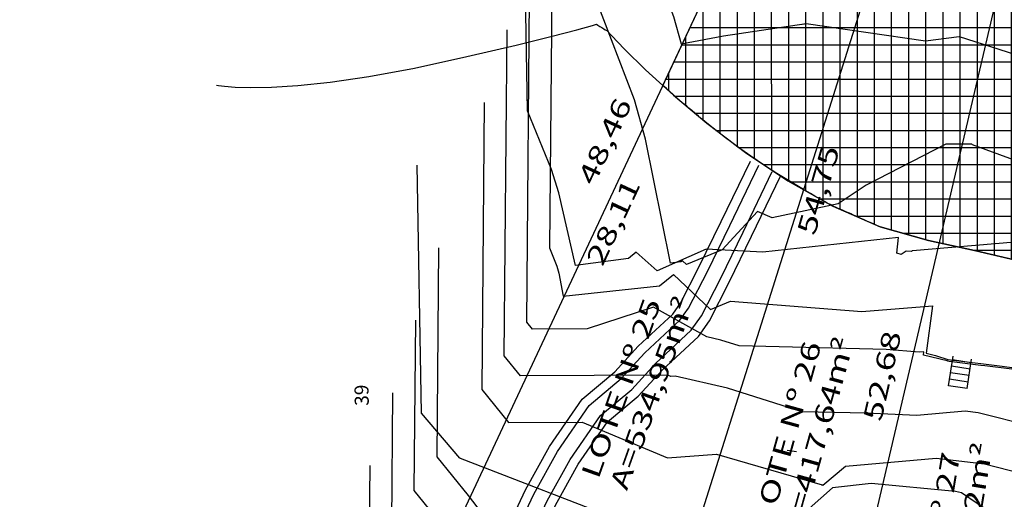
# Model space of a CAD drawing. Units: millimetres. Extents: x 182839 to 183476, y 1664078 to 1664549.
# Drawn here: x 183410 to 183420, y 1664342 to 1664348 of the extents above; entities that cross this region are included whole.
import ezdxf
from ezdxf.enums import TextEntityAlignment as Align

# ---------------------------------------------------------------- set-up
doc = ezdxf.new("R2010")
doc.units = ezdxf.units.MM
doc.layers.add('DIMENSOES', color=7, linetype='Continuous')
doc.layers.add('SOLIDOS', color=7, linetype='Continuous')
doc.styles.add('DCADTXTSTYLE1', font='HLV11-BR')

msp = doc.modelspace()

# ---------------------------------------------------------------- hatches: boundary and pattern name
at = {"layer": 'SOLIDOS', "linetype": 'Continuous', "ltscale": 20}
h = msp.add_hatch(dxfattribs=at)
h.set_pattern_fill('24X24TIL', color=5, scale=0.000238125, style=0, pattern_type=2)
h.set_pattern_definition([(0, (453.58097, -156.0436), (0, 0.18288), []), (90, (453.58097, -156.0436), (-0.18288, 1e-17), [])])
edge = h.paths.add_edge_path()
edge.add_line((183418.44922, 1664350.93856), (183443.67923, 1664340.40252))
edge.add_line((183443.67923, 1664340.40252), (183443.78673, 1664340.35763))
edge.add_line((183443.78673, 1664340.35763), (183446.50211, 1664339.06172))
edge.add_line((183446.50211, 1664339.06172), (183449.30974, 1664338.05117))
edge.add_line((183449.30974, 1664338.05117), (183447.4641, 1664334.1478))
edge.add_line((183447.4641, 1664334.1478), (183446.84557, 1664334.84849))
edge.add_line((183446.84557, 1664334.84849), (183446.74386, 1664334.94896))
edge.add_line((183446.74386, 1664334.94896), (183446.64234, 1664335.062))
edge.add_line((183446.64234, 1664335.062), (183446.53527, 1664335.21642))
edge.add_line((183446.53527, 1664335.21642), (183446.42647, 1664335.39967))
edge.add_line((183446.42647, 1664335.39967), (183446.31979, 1664335.59921))
edge.add_line((183446.31979, 1664335.59921), (183446.21902, 1664335.80248))
edge.add_line((183446.21902, 1664335.80248), (183446.12801, 1664335.99693))
edge.add_line((183446.12801, 1664335.99693), (183446.05056, 1664336.17002))
edge.add_line((183446.05056, 1664336.17002), (183445.99051, 1664336.3092))
edge.add_line((183445.99051, 1664336.3092), (183445.93788, 1664336.43559))
edge.add_line((183445.93788, 1664336.43559), (183444.82489, 1664336.57129))
edge.add_line((183444.82489, 1664336.57129), (183443.7129, 1664336.70771))
edge.add_line((183443.7129, 1664336.70771), (183443.37567, 1664336.64935))
edge.add_line((183443.37567, 1664336.64935), (183443.00314, 1664336.58088))
edge.add_line((183443.00314, 1664336.58088), (183442.75926, 1664336.54614))
edge.add_line((183442.75926, 1664336.54614), (183442.50021, 1664336.52665))
edge.add_line((183442.50021, 1664336.52665), (183442.23448, 1664336.51974))
edge.add_line((183442.23448, 1664336.51974), (183441.9706, 1664336.52279))
edge.add_line((183441.9706, 1664336.52279), (183441.71705, 1664336.53312))
edge.add_line((183441.71705, 1664336.53312), (183441.48235, 1664336.54809))
edge.add_line((183441.48235, 1664336.54809), (183441.275, 1664336.56505))
edge.add_line((183441.275, 1664336.56505), (183441.10351, 1664336.58135))
edge.add_line((183441.10351, 1664336.58135), (183440.80875, 1664336.61158))
edge.add_line((183440.80875, 1664336.61158), (183440.63061, 1664336.63525))
edge.add_line((183440.63061, 1664336.63525), (183440.38568, 1664336.67124))
edge.add_line((183440.38568, 1664336.67124), (183440.09195, 1664336.71843))
edge.add_line((183440.09195, 1664336.71843), (183439.76741, 1664336.77573))
edge.add_line((183439.76741, 1664336.77573), (183439.43003, 1664336.84202))
edge.add_line((183439.43003, 1664336.84202), (183439.09782, 1664336.91619))
edge.add_line((183439.09782, 1664336.91619), (183438.78875, 1664336.99713))
edge.add_line((183438.78875, 1664336.99713), (183438.52081, 1664337.08373))
edge.add_line((183438.52081, 1664337.08373), (183438.31199, 1664337.17489))
edge.add_line((183438.31199, 1664337.17489), (183438.13262, 1664337.26519))
edge.add_line((183438.13262, 1664337.26519), (183437.93946, 1664337.35375))
edge.add_line((183437.93946, 1664337.35375), (183437.50225, 1664337.54835))
edge.add_line((183437.50225, 1664337.54835), (183437.25344, 1664337.66576))
edge.add_line((183437.25344, 1664337.66576), (183437.11738, 1664337.73494))
edge.add_line((183437.11738, 1664337.73494), (183436.98132, 1664337.80413))
edge.add_line((183436.98132, 1664337.80413), (183436.6835, 1664337.96914))
edge.add_line((183436.6835, 1664337.96914), (183436.35762, 1664338.16647))
edge.add_line((183436.35762, 1664338.16647), (183436.00128, 1664338.40181))
edge.add_line((183436.00128, 1664338.40181), (183435.61211, 1664338.68081))
edge.add_arc((183439.82271, 1664344.04249), 6.81738, 225.707544, 231.857007, ccw=False)
edge.add_arc((183439.85911, 1664344.00656), 6.81727, 202.930976, 225.277668, ccw=False)
edge.add_line((183433.58057, 1664341.3504), (183433.40776, 1664341.35794))
edge.add_line((183433.40776, 1664341.35794), (183433.34352, 1664341.36075))
edge.add_line((183433.34352, 1664341.36075), (183433.26595, 1664341.36858))
edge.add_line((183433.26595, 1664341.36858), (183433.17449, 1664341.38567))
edge.add_line((183433.17449, 1664341.38567), (183433.06765, 1664341.41169))
edge.add_line((183433.06765, 1664341.41169), (183432.94394, 1664341.44634))
edge.add_line((183432.94394, 1664341.44634), (183432.80188, 1664341.48929))
edge.add_line((183432.80188, 1664341.48929), (183432.25072, 1664341.66483))
edge.add_line((183432.25072, 1664341.66483), (183431.76427, 1664341.81761))
edge.add_arc((183432.74896, 1664345.18178), 3.50533, 239.145556, 253.685276, ccw=False)
edge.add_line((183430.95123, 1664342.17256), (183430.80029, 1664342.26839))
edge.add_line((183430.80029, 1664342.26839), (183430.50999, 1664342.46849))
edge.add_line((183430.50999, 1664342.46849), (183430.356, 1664342.57272))
edge.add_line((183430.356, 1664342.57272), (183430.18636, 1664342.67973))
edge.add_line((183430.18636, 1664342.67973), (183429.99375, 1664342.78949))
edge.add_line((183429.99375, 1664342.78949), (183429.7785, 1664342.93348))
edge.add_line((183429.7785, 1664342.93348), (183429.55125, 1664343.13219))
edge.add_line((183429.55125, 1664343.13219), (183429.32015, 1664343.36917))
edge.add_line((183429.32015, 1664343.36917), (183429.09339, 1664343.62795))
edge.add_line((183429.09339, 1664343.62795), (183428.78229, 1664344.01858))
edge.add_line((183428.78229, 1664344.01858), (183428.68548, 1664344.14508))
edge.add_line((183428.68548, 1664344.14508), (183428.52067, 1664344.37052))
edge.add_line((183428.52067, 1664344.37052), (183428.39283, 1664344.55192))
edge.add_line((183428.39283, 1664344.55192), (183428.28077, 1664344.7168))
edge.add_line((183428.28077, 1664344.7168), (183427.00763, 1664345.21704))
edge.add_line((183427.00763, 1664345.21704), (183426.69228, 1664345.32448))
edge.add_line((183426.69228, 1664345.32448), (183425.34288, 1664344.91243))
edge.add_line((183425.34288, 1664344.91243), (183425.2385, 1664344.88315))
edge.add_line((183425.2385, 1664344.88315), (183425.15982, 1664344.8671))
edge.add_line((183425.15982, 1664344.8671), (183425.07967, 1664344.85851))
edge.add_line((183425.07967, 1664344.85851), (183424.8062, 1664344.84078))
edge.add_line((183424.8062, 1664344.84078), (183424.5585, 1664344.82013))
edge.add_line((183424.5585, 1664344.82013), (183424.2006, 1664344.78396))
edge.add_line((183424.2006, 1664344.78396), (183423.7053, 1664344.72653))
edge.add_line((183423.7053, 1664344.72653), (183423.16663, 1664344.67403))
edge.add_line((183423.16663, 1664344.67403), (183422.68771, 1664344.65403))
edge.add_line((183422.68771, 1664344.65403), (183422.25498, 1664344.6628))
edge.add_line((183422.25498, 1664344.6628), (183421.85488, 1664344.69659))
edge.add_line((183421.85488, 1664344.69659), (183421.47386, 1664344.75169))
edge.add_line((183421.47386, 1664344.75169), (183421.09836, 1664344.82437))
edge.add_line((183421.09836, 1664344.82437), (183420.71481, 1664344.91088))
edge.add_line((183420.71481, 1664344.91088), (183419.86937, 1664345.11051))
edge.add_line((183419.86937, 1664345.11051), (183419.38035, 1664345.21616))
edge.add_line((183419.38035, 1664345.21616), (183418.86469, 1664345.36461))
edge.add_arc((183421.86358, 1664352.55184), 7.78779, 245.066044, 247.351548, ccw=False)
edge.add_arc((183421.55142, 1664352.68978), 7.78875, 245.813024, 247.576899, ccw=False)
edge.add_arc((183422.05169, 1664352.44029), 7.78619, 239.660489, 241.699144, ccw=False)
edge.add_arc((183421.92634, 1664352.5111), 7.78532, 230.893735, 240.719971, ccw=False)
edge.add_arc((183421.93419, 1664352.49771), 7.77989, 229.063158, 230.786653, ccw=False)
edge.add_arc((183421.79079, 1664352.61838), 7.77934, 227.612397, 230.443474, ccw=False)
edge.add_line((183416.5464, 1664346.87254), (183418.44922, 1664350.93856))

# ---------------------------------------------------------------- linework, layer by layer
at = {"layer": 'DIMENSOES', "color": 4, "linetype": 'Continuous', "ltscale": 0.049975}
for p, q in [((183409.68244, 1664332.20537), (183418.44922, 1664350.93856)), ((183419.53217, 1664350.48632), (183416.81445, 1664341.8508)), ((183419.53217, 1664350.48632), (183416.81445, 1664341.8508)), ((183418.53312, 1664341.06984), (183420.62487, 1664350.03001))]:
    msp.add_line(p, q, dxfattribs=at)
at = {"layer": 'DIMENSOES', "color": 25, "linetype": 'Continuous', "ltscale": 0.2}
for p, q in [((183417.19166, 1664347.40189), (183418.07574, 1664347.53343)), ((183417.11846, 1664342.93772), (183418.24425, 1664342.60872))]:
    msp.add_line(p, q, dxfattribs=at)
at = {"layer": 'DIMENSOES', "color": 7, "linetype": 'Continuous', "ltscale": 0.2}
for p, q in [((183419.84593, 1664346.24358), (183420.87755, 1664345.86109)), ((183419.20711, 1664345.10983), (183420.30069, 1664345.20506)), ((183419.59256, 1664343.66786), (183419.64215, 1664343.98286)), ((183419.82278, 1664343.8442), (183419.62521, 1664343.8753)), ((183419.83367, 1664343.91335), (183419.6361, 1664343.94445)), ((183419.79012, 1664343.63675), (183419.83971, 1664343.95176)), ((183419.8119, 1664343.77505), (183419.61433, 1664343.80615)), ((183419.79012, 1664343.63675), (183419.59256, 1664343.66786)), ((183419.80101, 1664343.7059), (183419.60344, 1664343.737))]:
    msp.add_line(p, q, dxfattribs=at)
at = {"layer": 'DIMENSOES', "color": 5, "linetype": 'Continuous', "ltscale": 0.2}
msp.add_line((183417.96971, 1664342.96094), (183417.8722, 1664342.97595), dxfattribs=at)
at = {"layer": 'DIMENSOES', "color": 7, "linetype": 'Continuous', "ltscale": 0.2}
for points in [[(183416.10147, 1664351.34275), (183416.08214, 1664349.11374), (183416.65784, 1664347.6081), (183416.73952, 1664347.31739), (183417.19166, 1664347.40189)], [(183419.84593, 1664346.24358), (183419.84122, 1664346.2453), (183419.56495, 1664346.24725), (183418.71387, 1664345.81017), (183418.41367, 1664345.61058), (183417.71159, 1664345.45907), (183417.55367, 1664345.52673), (183417.17682, 1664345.11901), (183416.79654, 1664344.96131), (183416.75403, 1664345.00142), (183416.73763, 1664344.98871), (183416.62693, 1664344.97671), (183416.36057, 1664346.30036), (183416.24258, 1664346.72031), (183415.83375, 1664347.78954), (183415.85783, 1664350.56756)], [(183419.20711, 1664345.10983), (183419.19646, 1664345.09973), (183419.14169, 1664345.1052), (183419.08693, 1664345.0685), (183419.0427, 1664345.08167), (183419.06073, 1664345.25036), (183417.61008, 1664345.09358), (183417.00666, 1664345.12585), (183416.48359, 1664344.89294), (183416.26022, 1664345.09306), (183416.17772, 1664345.02567), (183415.61138, 1664344.94948), (183415.43357, 1664345.72853), (183415.35734, 1664345.97519), (183415.09913, 1664346.60154), (183415.04207, 1664349.92821)], [(183415.37057, 1664349.01718), (183415.33696, 1664345.14113), (183415.41206, 1664344.94474), (183415.43373, 1664344.8676), (183415.48265, 1664344.62448), (183416.50818, 1664344.73558), (183416.66019, 1664344.85334), (183417.05396, 1664344.48181), (183417.26729, 1664344.57028), (183418.66859, 1664344.459), (183419.42096, 1664344.52071), (183419.35392, 1664344.01675), (183419.45468, 1664343.9913), (183419.58616, 1664343.94843), (183419.81585, 1664343.9186), (183419.93841, 1664343.90301), (183420.16356, 1664343.87463), (183420.26865, 1664343.86139)], [(183420.26677, 1664343.84288), (183419.97923, 1664343.87911), (183419.93653, 1664343.88449), (183419.60118, 1664343.92716), (183419.58575, 1664343.92916), (183419.57692, 1664343.93204), (183419.32667, 1664343.99524), (183419.33117, 1664344.02909), (183419.28064, 1664344.02495), (183418.92766, 1664344.05298), (183417.35841, 1664344.09226), (183417.16381, 1664344.15408), (183417.01266, 1664344.18813), (183416.44563, 1664344.5055), (183415.73585, 1664344.27325), (183415.15491, 1664344.27117), (183415.09317, 1664344.34748), (183415.12694, 1664348.24199)], [(183420.47638, 1664343.23694), (183419.9088, 1664343.37934), (183419.77039, 1664343.39622), (183419.25601, 1664343.35079), (183418.7132, 1664343.37304), (183418.02954, 1664343.39016), (183417.23434, 1664343.64279), (183416.67504, 1664343.76877), (183416.62965, 1664343.76532), (183416.59797, 1664343.77851), (183415.02714, 1664343.77287), (183414.85314, 1664343.98792), (183414.88331, 1664347.4668)], [(183418.03726, 1664347.52879), (183418.07574, 1664347.53343), (183419.34834, 1664347.34932), (183419.70669, 1664347.39689), (183420.47346, 1664347.15083), (183421.03675, 1664347.03114), (183421.79285, 1664346.28972), (183421.93528, 1664346.22971), (183421.96183, 1664346.21796), (183422.13464, 1664346.11926), (183424.7838, 1664345.50474), (183424.81954, 1664345.51439), (183425.65443, 1664346.30741)], [(183414.63967, 1664346.69161), (183414.61312, 1664343.62837), (183414.89936, 1664343.27457), (183415.68321, 1664343.27739), (183416.59478, 1664342.89793), (183417.11846, 1664342.93772)], [(183413.78094, 1664340.31956), (183414.02467, 1664340.68854), (183414.10328, 1664340.78535), (183414.17031, 1664340.8932), (183414.32152, 1664341.08542), (183414.44146, 1664341.2528), (183414.76287, 1664341.87959), (183415.07976, 1664342.5552), (183415.33461, 1664343.01802), (183415.68455, 1664343.52504), (183416.03234, 1664343.81592), (183416.28029, 1664344.0888), (183416.65212, 1664344.43271), (183416.73442, 1664344.54833), (183416.93037, 1664344.93247), (183417.16788, 1664345.42121), (183417.47837, 1664346.06661)], [(183413.89026, 1664340.30362), (183414.1054, 1664340.62932), (183414.18488, 1664340.72721), (183414.25232, 1664340.83571), (183414.40151, 1664341.02535), (183414.52707, 1664341.20058), (183414.85265, 1664341.83553), (183415.16892, 1664342.5098), (183415.41978, 1664342.96537), (183415.75914, 1664343.45705), (183416.10175, 1664343.74361), (183416.35138, 1664344.01833), (183416.7276, 1664344.36631), (183416.82015, 1664344.49633), (183417.01989, 1664344.88789), (183417.25791, 1664345.37768), (183417.56848, 1664346.02326)], [(183416.45518, 1664342.22064), (183416.18785, 1664342.19337), (183414.38717, 1664342.88896), (183414.38353, 1664342.89233), (183414.38123, 1664342.89235), (183414.3811, 1664342.89237), (183414.38015, 1664342.89355), (183413.96979, 1664343.37479), (183413.92438, 1664346.0221)], [(183414.06517, 1664340.27812), (183414.23456, 1664340.53457), (183414.31545, 1664340.63418), (183414.38354, 1664340.74374), (183414.52947, 1664340.92924), (183414.66403, 1664341.11702), (183414.99631, 1664341.76504), (183415.31158, 1664342.43716), (183415.55604, 1664342.88112), (183415.87846, 1664343.34827), (183416.2128, 1664343.6279), (183416.46513, 1664343.90559), (183416.84837, 1664344.26007), (183416.95733, 1664344.41314), (183417.16312, 1664344.81656), (183417.40196, 1664345.30803), (183417.71267, 1664345.95389)], [(183414.17449, 1664340.26219), (183414.31529, 1664340.47535), (183414.39705, 1664340.57604), (183414.46556, 1664340.68626), (183414.60945, 1664340.86917), (183414.74963, 1664341.0648), (183415.0861, 1664341.72098), (183415.40074, 1664342.39176), (183415.6412, 1664342.82847), (183415.95305, 1664343.28028), (183416.28221, 1664343.55559), (183416.53622, 1664343.83513), (183416.92385, 1664344.19367), (183417.04307, 1664344.36114), (183417.25264, 1664344.77198), (183417.49199, 1664345.2645), (183417.80278, 1664345.91054)], [(183414.15241, 1664345.14123), (183414.13306, 1664342.90926), (183414.46841, 1664342.49477), (183414.69766, 1664342.1923), (183414.73151, 1664342.18806), (183415.30869, 1664342.16835), (183416.1989, 1664341.29889), (183416.52503, 1664341.16313), (183416.53724, 1664341.16406)], [(183416.46745, 1664340.9511), (183415.84315, 1664341.56085), (183414.69107, 1664341.60019), (183414.62351, 1664341.60867), (183414.16594, 1664342.21241), (183413.89303, 1664342.54971), (183413.90878, 1664344.36604)], [(183416.46385, 1664340.94008), (183416.40973, 1664340.92197), (183416.3776, 1664340.95335), (183416.22029, 1664340.95873), (183416.13469, 1664340.9564), (183416.03913, 1664340.94758), (183414.89647, 1664340.9781), (183414.78649, 1664340.95481), (183414.71412, 1664341.00365), (183414.62695, 1664341.01595), (183414.48041, 1664341.0633), (183414.37938, 1664341.08334), (183414.32816, 1664341.3169), (183413.86346, 1664341.93004), (183413.653, 1664342.19015), (183413.66515, 1664343.59085)], [(183418.23735, 1664342.61082), (183418.25115, 1664342.60661), (183418.49236, 1664342.8093), (183419.46078, 1664342.89483), (183419.97736, 1664342.83184), (183420.37993, 1664342.73084)], [(183416.46159, 1664340.9332), (183416.4234, 1664340.92042), (183416.34342, 1664340.69269), (183416.20779, 1664340.53764), (183416.16528, 1664340.62534), (183415.27961, 1664340.64899), (183414.55176, 1664340.49488), (183414.52429, 1664340.51342), (183414.11664, 1664340.57096), (183414.06169, 1664340.58872), (183414.0238, 1664340.59623), (183413.88779, 1664341.21647), (183413.56098, 1664341.64767), (183413.41297, 1664341.8306), (183413.42151, 1664342.81566)], [(183421.24366, 1664341.63905), (183421.03669, 1664341.74229), (183420.06599, 1664342.29782), (183419.73025, 1664342.52277), (183419.66615, 1664342.5371), (183418.76887, 1664342.62305), (183418.35366, 1664342.57555), (183417.73429, 1664342.02722)]]:
    msp.add_lwpolyline(points, dxfattribs=at)
at = {"layer": 'DIMENSOES', "color": 7, "linetype": 'Continuous', "ltscale": 0.070743}
msp.add_lwpolyline([(183411.78152, 1664346.87789), (183411.80239, 1664346.87377), (183411.86758, 1664346.86457), (183411.98103, 1664346.85507), (183412.14663, 1664346.85005), (183412.36831, 1664346.85425), (183412.64998, 1664346.87247), (183412.99555, 1664346.90946), (183413.40893, 1664346.97), (183413.89404, 1664347.05885), (183414.45479, 1664347.18078), (183414.97837, 1664347.30456), (183415.36262, 1664347.39842), (183415.62736, 1664347.46633), (183415.79244, 1664347.51228), (183415.83714, 1664347.52694), (183415.85188, 1664347.51775), (183415.87331, 1664347.50439), (183415.89474, 1664347.49103), (183415.91443, 1664347.47875), (183415.93065, 1664347.46864), (183415.94166, 1664347.46177), (183415.94571, 1664347.45925), (183415.99527, 1664347.40596), (183416.13719, 1664347.2598), (183416.36132, 1664347.04135), (183416.65753, 1664346.77118), (183417.01567, 1664346.46987), (183417.42559, 1664346.15798), (183417.87717, 1664345.85609), (183418.36025, 1664345.58478), (183418.86469, 1664345.36461), (183419.38035, 1664345.21616), (183419.86937, 1664345.11051), (183420.30967, 1664345.0075)], dxfattribs=at)
at = {"layer": 'SOLIDOS', "color": 5, "linetype": 'Continuous', "ltscale": 20}
msp.add_lwpolyline([(183420.71481, 1664344.91088), (183419.86937, 1664345.11051), (183419.38035, 1664345.21616), (183418.86469, 1664345.36461, -0.00997273), (183418.58046, 1664345.48992, -0.00769651), (183418.36025, 1664345.58478, -0.00889554), (183418.11871, 1664345.72044, -0.04290133), (183417.01567, 1664346.46987, -0.00752031), (183416.8366, 1664346.62053, -0.01235353), (183416.5464, 1664346.87254), (183418.44922, 1664350.93856)], format="xyb", dxfattribs=at)

# ---------------------------------------------------------------- texts
at = {"layer": 'DIMENSOES', "color": 1, "linetype": 'Continuous', "ltscale": 0.049975, "style": 'DCADTXTSTYLE1', "width": 1.428571}
for s, p in [('48,46', (183415.86679, 1664345.76859)), ('28,11', (183415.9568, 1664344.90598))]:
    msp.add_text(s, height=0.1999, rotation=65, dxfattribs=at).set_placement(p, align=Align.BOTTOM_LEFT)
at = {"layer": 'DIMENSOES', "color": 1, "linetype": 'Continuous', "ltscale": 0.49975, "style": 'DCADTXTSTYLE1', "width": 1.428571}
for s, rotation, p in [('54,75', 73.874984, (183418.22501, 1664345.24398)), ('52,68', 77.009087, (183418.93486, 1664343.26331))]:
    msp.add_text(s, height=0.1999, rotation=rotation, dxfattribs=at).set_placement(p, align=Align.BOTTOM_LEFT)
at = {"layer": 'DIMENSOES', "color": 1, "linetype": 'Continuous', "ltscale": 4.997499, "style": 'DCADTXTSTYLE1', "width": 1.428571}
for s, rotation, p in [('A=534,95m²', 70.425772, (183416.21968, 1664342.51846)), ('A=417,64m²', 74.425772, (183418.0715, 1664342.05386)), ('A=402,52m²', 80.425772, (183419.77113, 1664340.90109))]:
    msp.add_text(s, height=0.1999, rotation=rotation, dxfattribs=at).set_placement(p, align=Align.BOTTOM_LEFT)
at = {"layer": 'DIMENSOES', "color": 3, "linetype": 'Continuous', "ltscale": 4.997499, "style": 'DCADTXTSTYLE1', "width": 1.428571}
for s, rotation, p in [('LOTE Nº 25', 70.425772, (183415.91545, 1664342.63954)), ('LOTE Nº 25', 70.425772, (183415.91545, 1664342.63954)), ('LOTE Nº 26', 74.425772, (183417.75957, 1664342.15342)), ('LOTE Nº 27', 80.425772, (183419.4468, 1664340.94552))]:
    msp.add_text(s, height=0.1999, rotation=rotation, dxfattribs=at).set_placement(p, align=Align.BOTTOM_LEFT)
at = {"layer": 'DIMENSOES', "color": 7, "linetype": 'Continuous', "ltscale": 0.2, "style": 'DCADTXTSTYLE1'}
msp.add_text('39', height=0.15, rotation=90.982632, dxfattribs=at).set_placement((183413.25377, 1664343.67844), align=Align.TOP_RIGHT)

doc.saveas('drawing.dxf')
